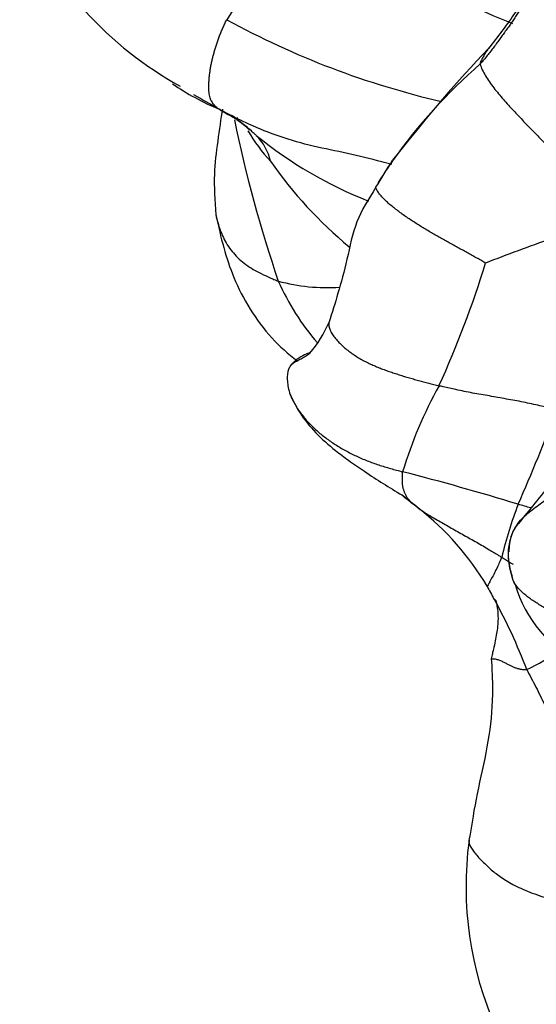
# Model space of a CAD drawing. Units: millimetres. Extents: x -252 to 1119, y 0 to 1165.
# Drawn here: x -252 to -241, y 123 to 143 of the extents above; entities that cross this region are included whole.
import ezdxf

# ---------------------------------------------------------------- set-up
doc = ezdxf.new("R2010")
doc.units = ezdxf.units.MM
doc.layers.add('53703', color=7, linetype='Continuous')
doc.layers.add('Défaut', color=7, linetype='Continuous')

# ---------------------------------------------------------------- blocks, each defined once
blk = doc.blocks.new('SE2')
at = {"layer": '53703', "color": 7, "linetype": 'Continuous'}
blk.add_line((-243.811, 140.471), (-243.956, 140.294), dxfattribs=at)
for centre, radius, start, end in [((-244.631, 148.417), 7.554, 203.5252, 241.0634), ((-238.757, 137.465), 10.297, 131.7268, 146.4144), ((-231.196, 168.709), 27.619, 238.539, 248.0839), ((-239.063, 158.311), 17.261, 241.364, 256.9804), ((-222.011, 123.487), 27.635, 136.3291, 142.0779), ((-235.041, 134.018), 10.892, 130.8319, 144.8801), ((-245.277, 146.511), 5.63, 235.7819, 246.8607), ((-267.286, 107.1), 39.547, 59.9952, 60.8203), ((-250.126, 136.094), 5.855, 58.1914, 61.9427), ((-220.534, 146.615), 27.206, 191.6593, 198.8346), ((-250.51, 136.656), 5.603, 49.3838, 52.8408), ((-243.662, 142.823), 3.77, 210.7174, 222.5055), ((-241.254, 147.56), 8.701, 230.9863, 248.4947), ((-247.467, 140.051), 1.049, 12.3364, 45.5021), ((-239.274, 145.262), 8.731, 214.8269, 230.4281), ((-301.315, 174.77), 66.923, 328.44064, 328.99187), ((-235.041, 134.018), 10.892, 144.8801, 147.6951), ((-227.29, 100.366), 40.612, 109.3176, 111.3204), ((-261.656, 144.207), 20.5, 335.4776, 342.9575), ((-245.279, 141.533), 3.835, 254.809, 273.675), ((-241.405, 140.034), 5.353, 204.2999, 220.3175), ((-247.631, 138.024), 2.596, 320.2074, 336.3806), ((-235.032, 131.289), 9.111, 151.0542, 163.0533), ((-270.873, 146.389), 32.264, 336.0297, 339.7228), ((-257.433, 80.772), 54.906, 73.012, 75.5662), ((-249.989, 125.292), 10.279, 50.2581, 52.672), ((-246.884, 128.737), 5.647, 30.6094, 52.1281), ((-233.355, 130.208), 8.604, 159.0677, 166.604), ((-249.241, 105.762), 28.617, 73.5412, 74.0806), ((-206.265, 150.4), 40.394, 207.7158, 208.1411), ((-238.922, 132.384), 2.635, 196.2239, 243.5852), ((-251.974, 125.8), 11.519, 20.9049, 28.8225), ((-243.558, 134.744), 5.373, 295.8698, 304.2319), ((-235.301, 125.493), 7.153, 172.5047, 203.8715)]:
    blk.add_arc(centre, radius, start, end, dxfattribs=at)
for points in [[(-240.551, 144.576), (-240.561, 144.57), (-240.603, 144.521), (-240.663, 144.446), (-240.722, 144.369), (-240.781, 144.29), (-240.838, 144.211), (-240.894, 144.13), (-240.949, 144.049), (-241.003, 143.967), (-241.054, 143.884), (-241.103, 143.8), (-241.152, 143.715), (-241.199, 143.63), (-241.247, 143.544), (-241.296, 143.459), (-241.347, 143.373), (-241.401, 143.287), (-241.457, 143.202), (-241.515, 143.116), (-241.575, 143.031), (-241.637, 142.946), (-241.699, 142.86), (-241.761, 142.774), (-241.823, 142.688), (-241.887, 142.602), (-241.952, 142.515), (-242.02, 142.429), (-242.09, 142.344), (-242.138, 142.287), (-242.163, 142.259)], [(-247.489, 141.334), (-247.501, 141.343), (-247.522, 141.36), (-247.554, 141.387), (-247.583, 141.416), (-247.611, 141.448), (-247.635, 141.484), (-247.656, 141.523), (-247.673, 141.568), (-247.686, 141.619), (-247.695, 141.676), (-247.699, 141.739), (-247.7, 141.806), (-247.698, 141.878), (-247.693, 141.952), (-247.686, 142.028), (-247.676, 142.107), (-247.663, 142.186), (-247.648, 142.266), (-247.63, 142.347), (-247.61, 142.428), (-247.589, 142.508), (-247.565, 142.589), (-247.539, 142.67), (-247.512, 142.751), (-247.481, 142.832), (-247.448, 142.914), (-247.413, 142.996), (-247.376, 143.079), (-247.35, 143.134), (-247.335, 143.161)], [(-247.118, 141.144), (-247.117, 141.151), (-247.116, 141.158), (-247.115, 141.166)], [(-241.49, 131.729), (-241.499, 131.763), (-241.526, 131.864), (-241.562, 132.016), (-241.585, 132.169), (-241.59, 132.323), (-241.574, 132.475), (-241.535, 132.623), (-241.476, 132.765), (-241.394, 132.897), (-241.291, 133.016), (-241.169, 133.122), (-241.037, 133.221), (-240.906, 133.317), (-240.783, 133.414), (-240.668, 133.51), (-240.56, 133.607), (-240.459, 133.703), (-240.365, 133.798), (-240.278, 133.891), (-240.202, 133.981), (-240.137, 134.067), (-240.085, 134.149), (-240.045, 134.225), (-240.013, 134.297), (-239.988, 134.365), (-239.97, 134.431), (-239.956, 134.495), (-239.942, 134.56), (-239.933, 134.604), (-239.932, 134.63)], [(-243.487, 133.249), (-243.493, 133.254), (-243.505, 133.263), (-243.523, 133.278), (-243.541, 133.293), (-243.558, 133.309), (-243.575, 133.326), (-243.592, 133.343), (-243.609, 133.361), (-243.624, 133.38), (-243.639, 133.399), (-243.653, 133.419), (-243.666, 133.439), (-243.678, 133.461), (-243.69, 133.484), (-243.701, 133.509), (-243.711, 133.534), (-243.721, 133.561), (-243.729, 133.589), (-243.737, 133.617), (-243.743, 133.647), (-243.747, 133.677), (-243.75, 133.707), (-243.751, 133.738), (-243.751, 133.77), (-243.751, 133.803), (-243.751, 133.837), (-243.751, 133.872), (-243.75, 133.908), (-243.75, 133.933), (-243.747, 133.944)], [(-238.562, 130.584), (-238.601, 130.592), (-238.682, 130.608), (-238.805, 130.634), (-238.927, 130.659), (-239.049, 130.683), (-239.171, 130.708), (-239.293, 130.733), (-239.416, 130.758), (-239.538, 130.782), (-239.66, 130.806), (-239.782, 130.831), (-239.904, 130.857), (-240.025, 130.884), (-240.145, 130.913), (-240.264, 130.944), (-240.382, 130.978), (-240.497, 131.015), (-240.608, 131.057), (-240.715, 131.102), (-240.817, 131.152), (-240.914, 131.206), (-241.007, 131.262), (-241.095, 131.321), (-241.179, 131.381), (-241.257, 131.442), (-241.328, 131.506), (-241.391, 131.573), (-241.445, 131.643), (-241.477, 131.692), (-241.49, 131.729)]]:
    blk.add_open_spline(points, degree=3, dxfattribs=at)
for points, knots in [([(-240.569, 144.563), (-240.623, 144.507), (-240.793, 144.326), (-241.077, 143.9), (-241.491, 143.22), (-241.806, 142.82), (-242, 142.569)], [0.0400549, 0.0400549, 0.0400549, 0.0400549, 0.1366429, 0.3741103, 0.6744799, 1, 1, 1, 1]), ([(-241.929, 142.65), (-241.942, 142.637), (-241.973, 142.603), (-242.019, 142.546), (-242.064, 142.478), (-242.104, 142.407), (-242.141, 142.334), (-242.165, 142.285), (-242.163, 142.259)], [0.7963575, 0.7963575, 0.7963575, 0.7963575, 0.8214286, 0.8571429, 0.8928571, 0.9285714, 0.9642857, 1, 1, 1, 1]), ([(-242.163, 142.259), (-242.159, 142.219), (-242.124, 142.138), (-242.058, 142.015), (-241.978, 141.892), (-241.888, 141.77), (-241.791, 141.651), (-241.692, 141.534), (-241.59, 141.42), (-241.487, 141.308), (-241.384, 141.198), (-241.279, 141.089), (-241.175, 140.98), (-241.07, 140.872), (-240.966, 140.764), (-240.864, 140.659), (-240.798, 140.59), (-240.767, 140.557)], [0, 0, 0, 0, 0.0357143, 0.0714286, 0.1071429, 0.1428571, 0.1785714, 0.2142857, 0.25, 0.2857143, 0.3214286, 0.3571429, 0.3928571, 0.4285714, 0.4642857, 0.5, 0.5326497, 0.5326497, 0.5326497, 0.5326497]), ([(-247.424, 141.334), (-247.455, 141.143), (-247.518, 140.706), (-247.611, 139.966), (-247.577, 139.488), (-247.555, 139.181)], [0.4703253, 0.4703253, 0.4703253, 0.4703253, 0.6447686, 0.8085396, 1, 1, 1, 1]), ([(-247.124, 141.121), (-247.136, 141.129), (-247.185, 141.159), (-247.275, 141.21), (-247.378, 141.263), (-247.447, 141.305), (-247.481, 141.328), (-247.489, 141.334)], [0.5287711, 0.5287711, 0.5287711, 0.5287711, 0.5714286, 0.7142857, 0.8571429, 0.9642857, 1, 1, 1, 1]), ([(-243.965, 140.21), (-244.035, 140.228), (-244.337, 140.305), (-244.87, 140.441), (-245.574, 140.574), (-246.25, 140.766), (-246.835, 141.002), (-247.239, 141.205), (-247.44, 141.308), (-247.489, 141.334)], [0.2431572, 0.2431572, 0.2431572, 0.2431572, 0.2857143, 0.4285714, 0.5714286, 0.7142857, 0.8571429, 0.9642857, 1, 1, 1, 1]), ([(-246.731, 140.8), (-246.739, 140.807), (-246.773, 140.838), (-246.841, 140.9), (-246.934, 140.985), (-247.034, 141.062), (-247.098, 141.104), (-247.124, 141.121)], [0, 0, 0, 0, 0.0357143, 0.1428571, 0.2857143, 0.4285714, 0.5287711, 0.5287711, 0.5287711, 0.5287711]), ([(-244.29, 139.744), (-244.448, 139.493), (-244.721, 139.067), (-244.875, 138.263), (-245.069, 137.559), (-245.183, 137.195), (-245.252, 136.984)], [0, 0, 0, 0, 0.248922, 0.499488, 0.750344, 1, 1, 1, 1]), ([(-242.056, 138.198), (-242.07, 138.209), (-242.131, 138.244), (-242.224, 138.296), (-242.318, 138.348), (-242.412, 138.401), (-242.506, 138.453), (-242.601, 138.505), (-242.698, 138.557), (-242.795, 138.61), (-242.892, 138.663), (-242.99, 138.718), (-243.087, 138.774), (-243.184, 138.831), (-243.281, 138.889), (-243.378, 138.948), (-243.474, 139.008), (-243.569, 139.069), (-243.663, 139.132), (-243.756, 139.197), (-243.846, 139.264), (-243.935, 139.333), (-244.019, 139.403), (-244.099, 139.476), (-244.171, 139.549), (-244.232, 139.622), (-244.275, 139.689), (-244.288, 139.727), (-244.29, 139.744)], [0, 0, 0, 0, 0.0357143, 0.0714286, 0.1071429, 0.1428571, 0.1785714, 0.2142857, 0.25, 0.2857143, 0.3214286, 0.3571429, 0.3928571, 0.4285714, 0.4642857, 0.5, 0.5357143, 0.5714286, 0.6071429, 0.6428571, 0.6785714, 0.7142857, 0.75, 0.7857143, 0.8214286, 0.8571429, 0.8928571, 0.9254832, 0.9254832, 0.9254832, 0.9254832]), ([(-247.555, 139.181), (-247.553, 139.168), (-247.539, 139.103), (-247.507, 138.986), (-247.453, 138.831), (-247.386, 138.681), (-247.303, 138.538), (-247.202, 138.403), (-247.083, 138.279), (-246.946, 138.168), (-246.794, 138.069), (-246.631, 137.982), (-246.489, 137.916), (-246.372, 137.866), (-246.313, 137.841), (-246.284, 137.832)], [0.1968547, 0.1968547, 0.1968547, 0.1968547, 0.2142857, 0.2857143, 0.3571429, 0.4285714, 0.5, 0.5714286, 0.6428571, 0.7142857, 0.7857143, 0.8571429, 0.9285714, 0.9642857, 1, 1, 1, 1]), ([(-247.555, 139.181), (-247.453, 138.706), (-247.246, 137.87), (-246.624, 136.829), (-246.082, 136.346), (-245.898, 136.204)], [0, 0, 0, 0, 0.2222138, 0.4643217, 0.5790332, 0.5790332, 0.5790332, 0.5790332]), ([(-245.251, 136.991), (-245.254, 136.973), (-245.256, 136.927), (-245.237, 136.85), (-245.192, 136.764), (-245.133, 136.68), (-245.065, 136.601), (-244.99, 136.525), (-244.91, 136.455), (-244.826, 136.388), (-244.737, 136.326), (-244.645, 136.268), (-244.55, 136.214), (-244.452, 136.164), (-244.353, 136.118), (-244.252, 136.075), (-244.15, 136.036), (-244.047, 135.998), (-243.944, 135.963), (-243.84, 135.929), (-243.737, 135.896), (-243.633, 135.865), (-243.528, 135.836), (-243.424, 135.807), (-243.319, 135.779), (-243.215, 135.752), (-243.11, 135.725), (-243.04, 135.707), (-243.005, 135.698)], [0.0832015, 0.0832015, 0.0832015, 0.0832015, 0.1071429, 0.1428571, 0.1785714, 0.2142857, 0.25, 0.2857143, 0.3214286, 0.3571429, 0.3928571, 0.4285714, 0.4642857, 0.5, 0.5357143, 0.5714286, 0.6071429, 0.6428571, 0.6785714, 0.7142857, 0.75, 0.7857143, 0.8214286, 0.8571429, 0.8928571, 0.9285714, 0.9642857, 1, 1, 1, 1]), ([(-245.624, 136.373), (-245.625, 136.374), (-245.634, 136.373), (-245.696, 136.354), (-245.832, 136.288), (-245.938, 136.209), (-246, 136.149), (-246.027, 136.114), (-246.042, 136.094)], [0.1825589, 0.1825589, 0.1825589, 0.1825589, 0.3059183, 0.5467902, 0.7727872, 0.8881627, 0.9453027, 1, 1, 1, 1]), ([(-246.042, 136.094), (-246.04, 136.097), (-246.029, 136.112), (-246.007, 136.136), (-245.97, 136.164), (-245.93, 136.19), (-245.886, 136.214), (-245.842, 136.237), (-245.796, 136.261), (-245.75, 136.285), (-245.706, 136.311), (-245.667, 136.338), (-245.643, 136.356), (-245.634, 136.364)], [0.1330024, 0.1330024, 0.1330024, 0.1330024, 0.1428571, 0.1785714, 0.2142857, 0.25, 0.2857143, 0.3214286, 0.3571429, 0.3928571, 0.4285714, 0.4642857, 0.4887664, 0.4887664, 0.4887664, 0.4887664]), ([(-246.042, 136.094), (-246.054, 136.072), (-246.092, 136.002), (-246.11, 135.797), (-246.08, 135.654), (-246.055, 135.555)], [0, 0, 0, 0, 0.136897, 0.506988, 1, 1, 1, 1]), ([(-246.056, 135.555), (-246.051, 135.54), (-246.033, 135.492), (-245.996, 135.411), (-245.941, 135.313), (-245.88, 135.218), (-245.814, 135.125), (-245.743, 135.036), (-245.667, 134.949), (-245.586, 134.865), (-245.5, 134.785), (-245.41, 134.708), (-245.317, 134.635), (-245.22, 134.565), (-245.12, 134.499), (-245.018, 134.436), (-244.913, 134.376), (-244.806, 134.319), (-244.696, 134.265), (-244.584, 134.215), (-244.47, 134.168), (-244.353, 134.125), (-244.235, 134.084), (-244.115, 134.046), (-243.993, 134.01), (-243.871, 133.977), (-243.789, 133.955), (-243.747, 133.944)], [0.1275762, 0.1275762, 0.1275762, 0.1275762, 0.1428571, 0.1785714, 0.2142857, 0.25, 0.2857143, 0.3214286, 0.3571429, 0.3928571, 0.4285714, 0.4642857, 0.5, 0.5357143, 0.5714286, 0.6071429, 0.6428571, 0.6785714, 0.7142857, 0.75, 0.7857143, 0.8214286, 0.8571429, 0.8928571, 0.9285714, 0.9642857, 1, 1, 1, 1]), ([(-246.055, 135.555), (-245.985, 135.405), (-245.779, 134.977), (-245.308, 134.515), (-244.825, 134.159), (-244.348, 133.83), (-244.027, 133.631), (-243.756, 133.465)], [0, 0, 0, 0, 0.133297, 0.447608, 0.547332, 0.67362, 1, 1, 1, 1]), ([(-240.608, 135.208), (-240.636, 135.216), (-240.749, 135.243), (-240.974, 135.297), (-241.286, 135.366), (-241.63, 135.427), (-241.974, 135.491), (-242.319, 135.547), (-242.634, 135.613), (-242.862, 135.665), (-242.976, 135.691), (-243.005, 135.698)], [0, 0, 0, 0, 0.035714, 0.142857, 0.285714, 0.428571, 0.571429, 0.714286, 0.857143, 0.964286, 1, 1, 1, 1]), ([(-240.105, 135.058), (-240.063, 135.011), (-239.986, 134.903), (-240.132, 134.755), (-240.409, 134.051), (-240.947, 133.444), (-241.266, 133.035), (-241.391, 132.881)], [0, 0, 0, 0, 0.148567, 0.33546, 0.531623, 0.848605, 1, 1, 1, 1]), ([(-243.487, 133.249), (-243.513, 133.268), (-243.563, 133.306), (-243.659, 133.381), (-243.729, 133.44), (-243.772, 133.479)], [0, 0, 0, 0, 0.0357143, 0.0714286, 0.1390344, 0.1390344, 0.1390344, 0.1390344]), ([(-243.487, 133.249), (-243.468, 133.235), (-243.392, 133.18), (-243.235, 133.071), (-243.009, 132.943), (-242.754, 132.798), (-242.496, 132.65), (-242.236, 132.508), (-242, 132.369), (-241.831, 132.266), (-241.746, 132.214), (-241.725, 132.201)], [0, 0, 0, 0, 0.035714, 0.142857, 0.285714, 0.428571, 0.571429, 0.714286, 0.857143, 0.964286, 1, 1, 1, 1]), ([(-241.391, 132.881), (-241.417, 132.852), (-241.508, 132.746), (-241.565, 132.529), (-241.578, 132.365), (-241.58, 132.31)], [0, 0, 0, 0, 0.1347348, 0.5660551, 0.7735548, 0.7735548, 0.7735548, 0.7735548]), ([(-241.49, 131.729), (-241.511, 131.787), (-241.549, 131.925), (-241.587, 132.131), (-241.589, 132.301), (-241.576, 132.4), (-241.569, 132.434)], [0, 0, 0, 0, 0.0357143, 0.0714286, 0.1071429, 0.1266137, 0.1266137, 0.1266137, 0.1266137]), ([(-241.725, 132.201), (-241.731, 132.187), (-241.755, 132.134), (-241.801, 132.029), (-241.859, 131.908), (-241.918, 131.796), (-241.977, 131.695), (-242.003, 131.633), (-242.019, 131.612), (-242.026, 131.613), (-242.027, 131.613)], [0, 0, 0, 0, 0.0357143, 0.1428571, 0.2857143, 0.4285714, 0.5714286, 0.7142857, 0.8571429, 0.8801968, 0.8801968, 0.8801968, 0.8801968]), ([(-241.725, 132.201), (-241.7, 132.186), (-241.622, 132.138), (-241.545, 132.09), (-241.492, 132.058)], [0, 0, 0, 0, 0.0357143, 0.1113174, 0.1113174, 0.1113174, 0.1113174]), ([(-241.49, 131.729), (-241.484, 131.707), (-241.481, 131.695), (-241.474, 131.677), (-241.466, 131.663), (-241.46, 131.656), (-241.458, 131.653)], [0, 0, 0, 0, 0.0357143, 0.0714286, 0.1071429, 0.125, 0.125, 0.125, 0.125]), ([(-241.884, 131.348), (-241.853, 131.347), (-241.828, 131.327), (-241.786, 130.872), (-241.847, 130.549), (-241.888, 130.355), (-241.913, 130.248), (-241.929, 130.189), (-241.935, 130.152), (-241.938, 130.132)], [0, 0, 0, 0, 0.46239, 0.713641, 0.853222, 0.926406, 0.963784, 0.982595, 1, 1, 1, 1]), ([(-241.938, 130.132), (-241.933, 130.038), (-241.924, 129.893), (-241.913, 129.605), (-241.917, 129.091), (-242.008, 128.328), (-242.241, 127.377), (-242.335, 126.777), (-242.394, 126.426)], [0, 0, 0, 0, 0.068341, 0.125971, 0.231984, 0.485109, 0.745193, 1, 1, 1, 1]), ([(-241.938, 130.132), (-241.936, 130.132), (-241.922, 130.132), (-241.895, 130.132), (-241.859, 130.128), (-241.824, 130.12), (-241.789, 130.109), (-241.754, 130.095), (-241.719, 130.08), (-241.685, 130.064), (-241.652, 130.048), (-241.621, 130.031), (-241.591, 130.015), (-241.562, 129.999), (-241.534, 129.985), (-241.506, 129.971), (-241.477, 129.959), (-241.448, 129.948), (-241.419, 129.939), (-241.391, 129.932), (-241.363, 129.925), (-241.335, 129.919), (-241.307, 129.915), (-241.277, 129.912), (-241.246, 129.909), (-241.224, 129.908), (-241.214, 129.91)], [0.1732844, 0.1732844, 0.1732844, 0.1732844, 0.1785714, 0.2142857, 0.25, 0.2857143, 0.3214286, 0.3571429, 0.3928571, 0.4285714, 0.4642857, 0.5, 0.5357143, 0.5714286, 0.6071429, 0.6428571, 0.6785714, 0.7142857, 0.75, 0.7857143, 0.8214286, 0.8571429, 0.8928571, 0.9285714, 0.9642857, 1, 1, 1, 1]), ([(-241.214, 129.91), (-241.189, 129.859), (-241.125, 129.737), (-241.029, 129.554), (-240.936, 129.371), (-240.846, 129.186), (-240.759, 129.001), (-240.674, 128.816), (-240.589, 128.631), (-240.502, 128.446), (-240.414, 128.26), (-240.324, 128.075), (-240.233, 127.889), (-240.14, 127.703), (-240.045, 127.516), (-239.945, 127.329), (-239.839, 127.141), (-239.725, 126.952), (-239.599, 126.762), (-239.464, 126.572), (-239.319, 126.383), (-239.165, 126.197), (-239.024, 126.037), (-238.933, 125.94), (-238.898, 125.904)], [0, 0, 0, 0, 0.0357143, 0.0714286, 0.1071429, 0.1428571, 0.1785714, 0.2142857, 0.25, 0.2857143, 0.3214286, 0.3571429, 0.3928571, 0.4285714, 0.4642857, 0.5, 0.5357143, 0.5714286, 0.6071429, 0.6428571, 0.6785714, 0.7142857, 0.75, 0.7721514, 0.7721514, 0.7721514, 0.7721514]), ([(-242.392, 126.435), (-242.392, 126.434), (-242.397, 126.412), (-242.394, 126.366), (-242.359, 126.29), (-242.303, 126.208), (-242.235, 126.124), (-242.158, 126.04), (-242.074, 125.955), (-241.985, 125.872), (-241.891, 125.79), (-241.787, 125.71), (-241.671, 125.63), (-241.537, 125.551), (-241.382, 125.471), (-241.204, 125.392), (-241.003, 125.316), (-240.78, 125.245), (-240.539, 125.179), (-240.282, 125.12), (-240.014, 125.066), (-239.738, 125.018), (-239.458, 124.976), (-239.177, 124.939), (-238.945, 124.911), (-238.807, 124.896), (-238.763, 124.891)], [0.0699413, 0.0699413, 0.0699413, 0.0699413, 0.0714286, 0.1071429, 0.1428571, 0.1785714, 0.2142857, 0.25, 0.2857143, 0.3214286, 0.3571429, 0.3928571, 0.4285714, 0.4642857, 0.5, 0.5357143, 0.5714286, 0.6071429, 0.6428571, 0.6785714, 0.7142857, 0.75, 0.7857143, 0.8214286, 0.8571429, 0.8740494, 0.8740494, 0.8740494, 0.8740494])]:
    blk.add_open_spline(points, degree=3, knots=knots, dxfattribs=at)

msp = doc.modelspace()

# ---------------------------------------------------------------- block references
at = {"layer": 'Défaut'}
msp.add_blockref('SE2', (0, 0), dxfattribs=at)

doc.saveas('drawing.dxf')
